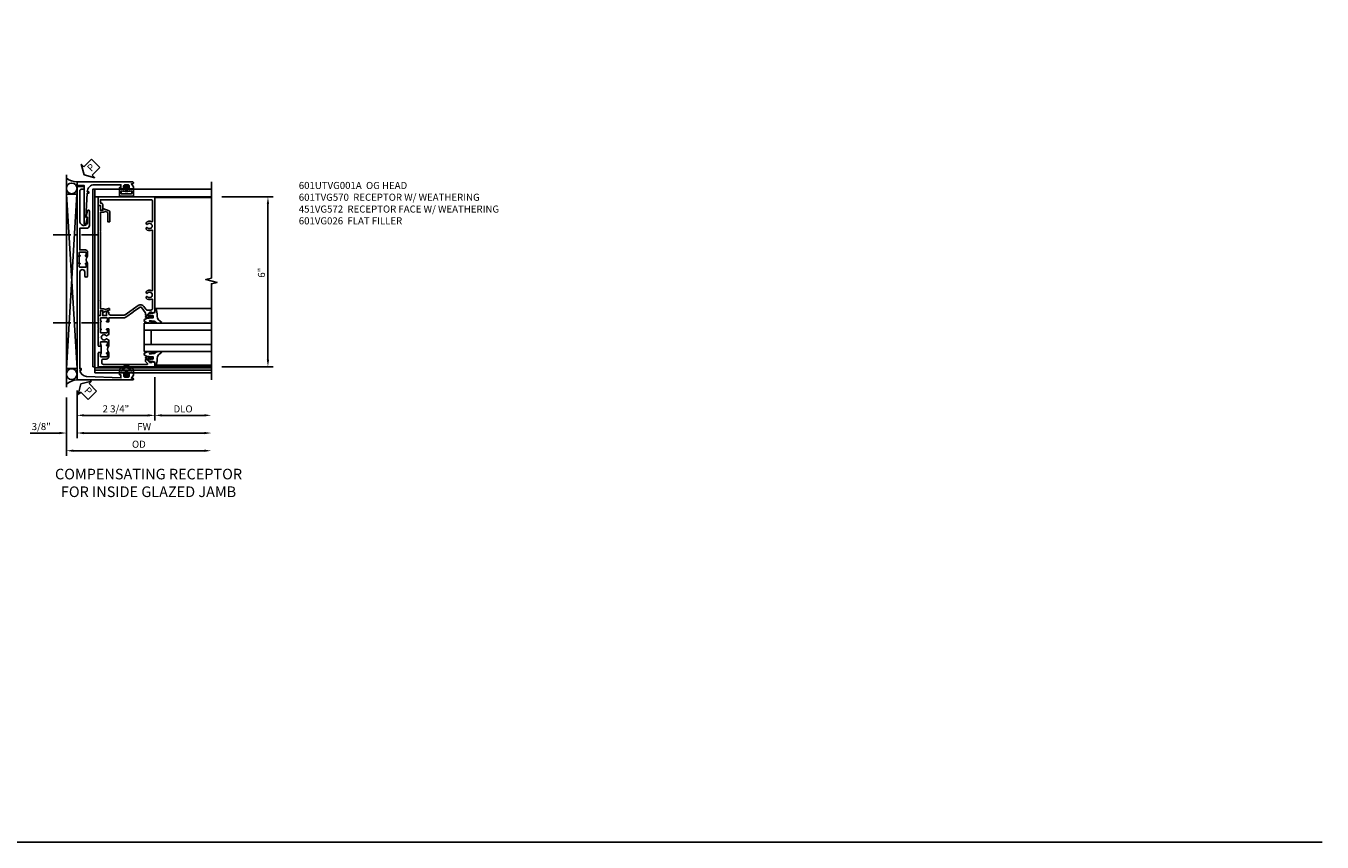
# Model space of a CAD drawing. Extents: x 0 to 95.5, y 0 to 59.2.
# Drawn here: x 49.7 to 95.5, y 0 to 28.8 of the extents above; entities that cross this region are included whole.
import ezdxf

# ---------------------------------------------------------------- set-up
doc = ezdxf.new("R2010")
doc.units = 0
doc.header["$LTSCALE"] = 0.5
doc.header["$MEASUREMENT"] = 0
doc.linetypes.add('CENTER', pattern=[2, 1.25, -0.25, 0.25, -0.25])
doc.layers.get('0').update_dxf_attribs({"color": 4, "linetype": 'CONTINUOUS'})
for name, color, linetype in [('CENTER', 1, 'CENTER'), ('DIME', 2, 'CONTINUOUS'), ('FORMAT', 7, 'CONTINUOUS'), ('TEXT', 3, 'CONTINUOUS')]:
    doc.layers.add(name, color=color, linetype=linetype)
doc.styles.get("Standard").update_dxf_attribs({"font": 'arial.ttf'})
doc.dimstyles.new('EXT_ON-OFF', dxfattribs={"dimscale": 2, "dimtxt": 0.125, "dimasz": 0.125, "dimexe": 0.09, "dimexo": 0.1875, "dimgap": 0.05, "dimtad": 3, "dimdec": 5, "dimzin": 3, "dimdsep": 46, "dimlunit": 5, "dimtxsty": 'Standard', "dimcen": 0, "dimse2": 1, "dimazin": 0, "dimtfac": 1, "dimtdec": 4, "dimtofl": 0, "dimtmove": 0, "dimatfit": 0, "dimfxl": 1, "dimfrac": 2, "dimtolj": 1, "dimtzin": 3, "dimarcsym": 0})
doc.dimstyles.new('EXT_ON-ON', dxfattribs={"dimscale": 2, "dimtxt": 0.125, "dimasz": 0.125, "dimexe": 0.09, "dimexo": 0.1875, "dimgap": 0.05, "dimtad": 3, "dimdec": 5, "dimzin": 3, "dimdsep": 46, "dimlunit": 5, "dimtxsty": 'Standard', "dimcen": 0, "dimazin": 0, "dimtfac": 1, "dimtdec": 4, "dimtofl": 0, "dimtmove": 0, "dimatfit": 0, "dimfxl": 1, "dimfrac": 2, "dimtolj": 1, "dimtzin": 3, "dimarcsym": 0})

# ---------------------------------------------------------------- blocks, each defined once
blk = doc.blocks.new('B601VG026')
blk.add_lwpolyline([(0.935, 4.438), (0.92, 4.423), (0.92, 2.015), (0.935, 2.001), (0.92, 1.986), (0.92, 1.716), (0.799, 1.716, 0.338704), (0.78, 1.701, -0.439208), (0.754, 1.688), (0.641, 1.729, 1), (0.617, 1.663), (0.834, 1.584), (0.834, 1.646), (0.92, 1.646), (0.92, 1.476), (1, 1.476), (1, 5.372), (0.92, 5.372), (0.92, 5.202), (0.834, 5.202), (0.834, 5.264), (0.617, 5.185, 0.315299), (0.594, 5.152), (0.594, 4.794), (0.664, 4.794), (0.664, 5.114, -0.315299), (0.677, 5.132), (0.754, 5.16, -0.439208), (0.78, 5.147, 0.338704), (0.799, 5.132), (0.92, 5.132), (0.92, 4.453)], format="xyb", close=True)
blk = doc.blocks.new('*D1902')
at = {"layer": 'DIME', "color": 0, "lineweight": -2, "transparency": 16777216}
for p, q in [((3.375, 5.462), (5.18, 5.462)), ((5, 5.212), (5, -0.288)), ((3.375, -0.538), (5.18, -0.538))]:
    blk.add_line(p, q, dxfattribs=at)
at = {"layer": 'DIME', "color": 0, "transparency": 16777216}
for points in [[(4.958, 5.212), (5.042, 5.212), (5, 5.462)], [(4.958, -0.288), (5.042, -0.288), (5, -0.538)]]:
    blk.add_solid(points, dxfattribs=at)
at = {"layer": 'DIME', "color": 0, "transparency": 16777216, "insert": (4.772, 2.784), "char_height": 0.25, "attachment_point": 5, "rotation": 90}
blk.add_mtext('\\A1;6"', dxfattribs=at)
blk = doc.blocks.new('B027074-M')
blk.add_lwpolyline([(0.062, 0.144), (0.035, 0.149), (0.069, 0.257), (0.13, 0.261), (0.205, 0.259), (0.195, 0.29, 0.12571), (-0.037, 0.341, -0.226084), (-0.19, 0.391), (-0.286, 0.502, 0.644976), (-0.312, 0.49), (-0.31, 0.361, 0.151869), (-0.294, 0.316), (-0.255, 0.257, -0.029345), (-0.238, 0.205), (-0.221, 0.083, -0.653812), (-0.241, 0.076), (-0.285, 0.241, 0.888636), (-0.31, 0.239), (-0.31, 0.105, 0.064205), (-0.268, -0.084, 0.689636), (-0.165, -0.084, 0.070356), (-0.124, 0.105), (-0.124, 0.201), (-0.051, 0.201), (-0.029, 0.147), (-0.068, 0.142), (-0.034, 0.106), (-0.065, 0.084), (-0.004, 0.03), (0.052, 0.096), (0.027, 0.106)], format="xyb", close=True)
blk = doc.blocks.new('S451GT1000')
for p, q in [((-1, -0.625), (-1, -3)), ((0, -0.625), (-1, -0.625)), ((-0.75, -0.625), (-0.75, -3)), ((-0.25, -0.875), (-0.75, -0.875)), ((-0.25, -0.625), (-0.25, -3)), ((0, -0.625), (0, -3)), ((-1.518, -1), (-1.518, -3)), ((0.517, -1), (0.517, -3))]:
    blk.add_line(p, q)
at = {"rotation": 180}
blk.add_blockref('B027074-M', (-1.312, -0.742), dxfattribs=at)
at = {"xscale": -1, "rotation": 180}
blk.add_blockref('B027074-M', (0.312, -0.742), dxfattribs=at)
blk = doc.blocks.new('*D1882')
at = {"layer": 'DIME', "color": 0, "lineweight": -2, "transparency": 16777216}
for p, q in [((1, -0.913), (1, -2.437)), ((-1.75, -1.382), (-1.75, -2.437)), ((-1.5, -2.257), (0.75, -2.257))]:
    blk.add_line(p, q, dxfattribs=at)
at = {"layer": 'DIME', "color": 0, "transparency": 16777216}
for points in [[(-1.5, -2.216), (-1.5, -2.299), (-1.75, -2.257)], [(0.75, -2.216), (0.75, -2.299), (1, -2.257)]]:
    blk.add_solid(points, dxfattribs=at)
at = {"layer": 'DIME', "color": 0, "transparency": 16777216, "insert": (-0.375, -2.028), "char_height": 0.25, "attachment_point": 5}
blk.add_mtext('\\A1;2 3/4"', dxfattribs=at)
blk = doc.blocks.new('*D1906')
at = {"layer": 'DIME', "color": 0, "lineweight": -2, "transparency": 16777216}
for p, q in [((-1.75, -1.382), (-1.75, -3.062)), ((-1.5, -2.882), (2.75, -2.882))]:
    blk.add_line(p, q, dxfattribs=at)
at = {"layer": 'DIME', "color": 0, "transparency": 16777216}
for points in [[(-1.5, -2.841), (-1.5, -2.924), (-1.75, -2.882)], [(2.75, -2.841), (2.75, -2.924), (3, -2.882)]]:
    blk.add_solid(points, dxfattribs=at)
at = {"layer": 'DIME', "color": 0, "transparency": 16777216, "insert": (0.625, -2.657), "char_height": 0.25, "attachment_point": 5}
blk.add_mtext('\\A1;FW  ', dxfattribs=at)
blk = doc.blocks.new('*D1903')
at = {"layer": 'DIME', "color": 0, "lineweight": -2, "transparency": 16777216}
for p, q in [((-2.125, -1.632), (-2.125, -3.687)), ((-1.875, -3.507), (2.75, -3.507))]:
    blk.add_line(p, q, dxfattribs=at)
at = {"layer": 'DIME', "color": 0, "transparency": 16777216}
for points in [[(-1.875, -3.466), (-1.875, -3.549), (-2.125, -3.507)], [(2.75, -3.466), (2.75, -3.549), (3, -3.507)]]:
    blk.add_solid(points, dxfattribs=at)
at = {"layer": 'DIME', "color": 0, "transparency": 16777216, "insert": (0.437, -3.278), "char_height": 0.25, "attachment_point": 5}
blk.add_mtext('\\A1;OD  ', dxfattribs=at)
blk = doc.blocks.new('*D1904')
at = {"layer": 'DIME', "color": 0, "lineweight": -2, "transparency": 16777216}
for p, q in [((-2.125, -1.632), (-2.125, -3.062)), ((-1.75, -1.382), (-1.75, -3.062)), ((-2.375, -2.882), (-3.403, -2.882)), ((-1.5, -2.882), (-1.25, -2.882))]:
    blk.add_line(p, q, dxfattribs=at)
at = {"layer": 'DIME', "color": 0, "transparency": 16777216}
for points in [[(-2.375, -2.841), (-2.375, -2.924), (-2.125, -2.882)], [(-1.5, -2.841), (-1.5, -2.924), (-1.75, -2.882)]]:
    blk.add_solid(points, dxfattribs=at)
at = {"layer": 'DIME', "color": 0, "transparency": 16777216, "insert": (-3.014, -2.653), "char_height": 0.25, "attachment_point": 5}
blk.add_mtext('\\A1;3/8"', dxfattribs=at)
blk = doc.blocks.new('*D1905')
at = {"layer": 'DIME', "color": 0, "lineweight": -2, "transparency": 16777216}
for p, q in [((1, -0.913), (1, -2.437)), ((1.25, -2.257), (2.75, -2.257))]:
    blk.add_line(p, q, dxfattribs=at)
at = {"layer": 'DIME', "color": 0, "transparency": 16777216}
for points in [[(1.25, -2.216), (1.25, -2.299), (1, -2.257)], [(2.75, -2.216), (2.75, -2.299), (3, -2.257)]]:
    blk.add_solid(points, dxfattribs=at)
at = {"layer": 'DIME', "color": 0, "transparency": 16777216, "insert": (2, -2.028), "char_height": 0.25, "attachment_point": 5}
blk.add_mtext('\\A1;DLO', dxfattribs=at)
blk = doc.blocks.new('B451VG172')
blk.add_lwpolyline([(-1.074, -2.15), (-0.137, -2.15), (-0.137, -2.05), (-0.187, -2.05), (-0.187, -2), (-0.025, -2, -0.414214), (0, -2.025), (0, -2.04), (-0.038, -2.04), (-0.038, -2.1, 0.414214), (0.012, -2.15), (0.112, -2.15, 0.414214), (0.162, -2.1), (0.162, -2.04), (0.124, -2.04), (0.124, -2.025, -0.414214), (0.149, -2), (0.263, -2, -0.590837), (0.305, -2.077), (0.235, -2.188), (0.281, -2.188, -1.018123), (0.281, -2.25), (-1.687, -2.25), (-1.687, -2.15, -0.414214), (-1.662, -2.125), (-1.436, -2.125), (-1.436, -0.78, -0.87708), (-1.373, -0.772), (-1.311, -0.998), (-1.374, -0.998), (-1.329, -1.85), (-1.274, -1.85), (-1.274, -1.9), (-1.324, -1.9, 0.414214)], format="xyb", close=True)
blk = doc.blocks.new('B065401-M')
at = {"linetype": 'Continuous'}
for p, q in [((0.026, 0.025), (0.087, 0.092)), ((0.026, 0.025), (0.026, -0.025)), ((0.026, 0.025), (0.151, 0.025)), ((0.054, 0.025), (0.11, 0.082)), ((0.151, 0.025), (0.176, 0.05)), ((0.026, -0.025), (0.087, -0.092)), ((0.026, -0.025), (0.151, -0.025)), ((0.054, -0.025), (0.109, -0.082))]:
    blk.add_line(p, q, dxfattribs=at)
for p, q in [((0.026, 0.025), (0.026, -0.025)), ((0.026, 0.025), (0.151, 0.025)), ((0.151, 0.025), (0.176, 0.05)), ((0.176, 0.05), (0.176, -0.05)), ((0.026, -0.025), (0.151, -0.025)), ((0.151, -0.025), (0.176, -0.05))]:
    blk.add_line(p, q)
blk.add_lwpolyline([(0.176, -0.05), (0.151, -0.175), (0.151, -0.225, 0.414214), (0.176, -0.25), (0.381, -0.25, 0.414214), (0.401, -0.23), (0.401, 0.23, 0.414214), (0.381, 0.25), (0.176, 0.25, 0.414214), (0.151, 0.225), (0.151, 0.175), (0.176, 0.05)], format="xyb", close=True)
blk.add_lwpolyline([(0.213, -0.188), (0.306, -0.188, 0.414214), (0.326, -0.168), (0.326, 0.168, 0.414214), (0.306, 0.188), (0.213, 0.188)], format="xyb", dxfattribs=at)
blk.add_lwpolyline([(0.151, -0.025), (0.176, -0.05)], dxfattribs=at)
for centre, radius, start, end in [((0.098, 0.087), 0.0125, 334, 154), ((-0.483, 0), 0.721, 0.0073, 15.1271), ((0.098, -0.087), 0.0125, 206, 26), ((-0.483, 0), 0.721, 344.8728, 359.9928)]:
    blk.add_arc(centre, radius, start, end, dxfattribs=at)
blk = doc.blocks.new('B451VG572')
blk.add_blockref('B451VG172', (-0.063, 0))
at = {"rotation": 90}
blk.add_blockref('B065401-M', (-0.001, -2.15), dxfattribs=at)
blk = doc.blocks.new('PSEAL2')
at = {"layer": 'TEXT', "color": 7}
for p, q in [((0.196, 0.338), (0, 0)), ((0.196, -0.338), (0, 0)), ((0.196, 0.21), (0.196, 0.338)), ((0.575, 0.21), (0.196, 0.21)), ((0.575, 0.21), (0.575, -0.21)), ((0.196, -0.21), (0.196, -0.338)), ((0.575, -0.21), (0.196, -0.21))]:
    blk.add_line(p, q, dxfattribs=at)
at = {"layer": 'TEXT', "color": 3}
blk.add_text('P', height=0.25, dxfattribs=at).set_placement((0.247, -0.116))
blk = doc.blocks.new('B601TVG001A-2')
blk.add_lwpolyline([(0.691, -0.226), (0.669, -0.226, -0.414214), (0.707, -0.188), (0.909, -0.188, -0.414214), (0.929, -0.208), (0.929, -0.237, -0.414214), (0.909, -0.257), (0.897, -0.257), (0.897, -0.228), (0.859, -0.228), (0.757, -0.25, 0.354119), (0.741, -0.269), (0.741, -0.312), (0.808, -0.379, 0.198912), (0.825, -0.386), (0.897, -0.386), (0.897, -0.357), (1, -0.393), (1, -0.538), (-1, -0.538), (-1, -0.057), (-0.99, -0.047), (-1, -0.037), (-1, -0.032), (-0.92, -0.032), (-0.92, -0.047), (-0.904, -0.047, -1), (-0.904, -0.078), (-0.905, -0.078, 0.414214), (-0.92, -0.093), (-0.92, -0.173, 0.414214), (-0.905, -0.188), (-0.69, -0.188, 0.414214), (-0.675, -0.173), (-0.675, -0.093, 0.414214), (-0.69, -0.078), (-0.69, -0.078, -1), (-0.69, -0.047), (-0.625, -0.047), (-0.625, -0.173, -0.414214), (-0.72, -0.268), (-0.815, -0.268, 0.414214), (-0.875, -0.328), (-0.875, -0.398, 0.414214), (-0.815, -0.458), (0.726, -0.458, 0.668179), (0.74, -0.424), (0.669, -0.353), (0.669, -0.288), (0.691, -0.288)], format="xyb", close=True)
blk = doc.blocks.new('B601TVG001A-2TB')
blk.add_lwpolyline([(-0.625, 0.203, 0.4), (-0.625, -0.047), (-0.6905, -0.047, 1), (-0.6905, -0.078), (-0.69, -0.078, -0.4142136), (-0.675, -0.093), (-0.675, -0.173, -0.4142136), (-0.69, -0.188), (-0.905, -0.188, -0.4142136), (-0.92, -0.173), (-0.92, -0.093, -0.4142136), (-0.905, -0.078), (-0.9045, -0.078, 1), (-0.9045, -0.047), (-0.92, -0.047), (-0.92, -0.0315), (-0.899, -0.0315), (-0.899, 0.1875), (-0.92, 0.1875), (-0.92, 0.203), (-0.9045, 0.203, 1), (-0.9045, 0.234), (-0.905, 0.234, -0.4142136), (-0.92, 0.249), (-0.92, 0.329, -0.4142136), (-0.905, 0.344), (-0.69, 0.344, -0.4142136), (-0.675, 0.329), (-0.675, 0.249, -0.4142136), (-0.69, 0.234), (-0.6905, 0.234, 1), (-0.6905, 0.203)], format="xyb", close=True)
blk = doc.blocks.new('B601TVG001A-1')
blk.add_lwpolyline([(0.691, 1.226), (0.691, 1.288), (0.669, 1.288), (0.669, 1.363, 0.153915), (0.665, 1.374), (0.547, 1.543, 0.414214), (0.463, 1.558), (0.267, 1.42), (0.246, 1.424), (0.242, 1.403), (-0.029, 1.214, -0.153915), (-0.109, 1.188), (-0.625, 1.188), (-0.625, 1.047), (-0.691, 1.047, -1), (-0.691, 1.078), (-0.69, 1.078, 0.414214), (-0.675, 1.093), (-0.675, 1.173, 0.414214), (-0.69, 1.188), (-0.905, 1.188, 0.414214), (-0.92, 1.173), (-0.92, 1.093, 0.414214), (-0.905, 1.078), (-0.905, 1.078, -1), (-0.905, 1.047), (-0.92, 1.047), (-0.92, 0.797), (-0.905, 0.797, -1), (-0.905, 0.766), (-0.905, 0.766, 0.414214), (-0.92, 0.751), (-0.92, 0.671, 0.414214), (-0.905, 0.656), (-0.69, 0.656, 0.414214), (-0.675, 0.671), (-0.675, 0.751, 0.414214), (-0.69, 0.766), (-0.691, 0.766, -1), (-0.691, 0.797), (-0.625, 0.797), (-0.625, 0.599), (-0.706, 0.552, -0.386545), (-0.72, 0.555, 3.127286), (-0.72, 0.445, -0.386545), (-0.706, 0.448), (-0.625, 0.401), (-0.625, 0.203), (-0.691, 0.203, -1), (-0.691, 0.234), (-0.69, 0.234, 0.414214), (-0.675, 0.249), (-0.675, 0.329, 0.414214), (-0.69, 0.344), (-0.905, 0.344, 0.414214), (-0.92, 0.329), (-0.92, 0.249, 0.414214), (-0.905, 0.234), (-0.905, 0.234, -1), (-0.905, 0.203), (-0.92, 0.203), (-0.92, 0.187), (-1, 0.187), (-1, 0.193), (-0.99, 0.203), (-1, 0.213), (-1, 0.49), (-0.99, 0.5), (-1, 0.51), (-1, 0.787), (-0.99, 0.797), (-1, 0.807), (-1, 1.037), (-0.99, 1.047), (-1, 1.057), (-1, 1.268), (-0.92, 1.268), (-0.92, 1.376, -0.414214), (-0.858, 1.438), (-0.84, 1.438), (-0.84, 1.268), (-0.705, 1.268), (-0.705, 1.38, -0.414214), (-0.685, 1.4), (-0.645, 1.4, -0.414214), (-0.625, 1.38), (-0.625, 1.348, 0.414214), (-0.565, 1.288), (-0.08, 1.288, 0.153915), (-0.046, 1.299), (0.417, 1.624, -0.414214), (0.612, 1.589), (0.681, 1.492, 0.244698), (0.73, 1.466), (0.86, 1.466, 0.414214), (0.92, 1.526), (0.92, 1.838, 0.568098), (0.89, 1.855, -0.339754), (0.692, 1.887), (0.692, 1.931), (0.721, 1.948, -0.386545), (0.735, 1.945, 3.127286), (0.735, 2.056, -0.386545), (0.721, 2.053), (0.692, 2.07), (0.692, 2.114, -0.339754), (0.89, 2.146, 0.568098), (0.92, 2.163), (0.92, 4.275, 0.568098), (0.89, 4.293, -0.339754), (0.692, 4.325), (0.692, 4.369), (0.721, 4.386, -0.386545), (0.735, 4.383, 3.127286), (0.735, 4.493, -0.386545), (0.721, 4.49), (0.692, 4.507), (0.692, 4.551, -0.339754), (0.89, 4.583, 0.568098), (0.92, 4.601), (0.92, 5.302, 0.414214), (0.86, 5.362), (-0.92, 5.362), (-0.92, 5.244), (-0.902, 5.244, -0.414214), (-0.84, 5.182), (-0.84, 4.994), (-0.858, 4.994, -0.414214), (-0.92, 5.056), (-0.92, 5.164), (-1, 5.164), (-1, 5.462), (1, 5.462), (1, 1.393), (0.897, 1.357), (0.897, 1.386), (0.825, 1.386, 0.198912), (0.808, 1.379), (0.741, 1.312), (0.741, 1.269, 0.354119), (0.757, 1.25), (0.859, 1.228), (0.897, 1.228), (0.897, 1.257), (0.909, 1.257, -0.414214), (0.929, 1.237), (0.929, 1.208, -0.414214), (0.909, 1.188), (0.707, 1.188, -0.414214), (0.669, 1.226)], format="xyb", close=True)
blk = doc.blocks.new('B601TVG001A')
for name in ['B601TVG001A-1', 'B601TVG001A-2TB', 'B601TVG001A-2']:
    blk.add_blockref(name, (0, 0))
blk = doc.blocks.new('B065401-M1')
for points in [[(0.174, 0.047), (0.174, -0.053), (0.15, -0.178), (0.15, -0.228, 0.414214), (0.175, -0.253), (0.267, -0.253, 0.53512), (0.267, 0.247), (0.175, 0.247, 0.414214), (0.15, 0.222), (0.15, 0.172), (0.174, 0.047), (0.174, -0.053), (0.149, -0.028), (0.024, -0.028), (0.024, 0.022), (0.149, 0.022)], [(0.078, 0.076), (0.052, 0.022), (0.024, 0.022), (0.056, 0.087, -1)], [(0.225, -0.191), (0.212, -0.191, 0.129242), (0.212, 0.185), (0.225, 0.185, -0.536859)]]:
    blk.add_lwpolyline(points, format="xyb", close=True)
blk.add_lwpolyline([(0.056, -0.093), (0.024, -0.028), (0.052, -0.028), (0.078, -0.082, -1), (0.056, -0.093)], format="xyb")
blk = doc.blocks.new('B601TVG570')
blk.add_line((-0.829, 0.336), (-0.829, 0.086))
for points in [[(-0.534, 0.336), (-0.599, 0.336, -1), (-0.599, 0.367), (-0.599, 0.367, 0.414214), (-0.584, 0.382), (-0.584, 0.457, 0.414214), (-0.604, 0.477), (-0.809, 0.477, 0.414214), (-0.829, 0.457), (-0.829, 0.382, 0.414214), (-0.814, 0.367), (-0.813, 0.367), (-0.814, 0.367, -0.414214), (-0.829, 0.382), (-0.829, 0.457, -0.414214), (-0.809, 0.477), (-0.604, 0.477, -0.414214), (-0.584, 0.457), (-0.584, 0.382, -0.414214), (-0.599, 0.367), (-0.599, 0.367, 1), (-0.599, 0.336), (-0.534, 0.336), (-0.534, 0.782, 1), (-0.634, 0.782), (-0.634, 0.645, -1), (-0.809, 0.645), (-0.809, 4.062), (-0.759, 4.062), (-0.759, 4.112), (-0.808, 4.112, -0.375345), (-0.57, 4.339), (0.641, 4.392), (0.641, 4.282), (0.602, 4.285, 0.440011), (0.591, 4.275), (0.591, 4.242, 0.414214), (0.621, 4.212), (0.754, 4.212, 0.414214), (0.779, 4.237), (0.779, 4.252), (0.741, 4.252), (0.741, 4.312, -0.414214), (0.791, 4.362), (0.891, 4.362, -0.414214), (0.941, 4.312), (0.941, 4.252), (0.903, 4.252), (0.903, 4.237, 0.414214), (0.928, 4.212), (1.041, 4.212, 0.590837), (1.083, 4.288), (1.013, 4.4), (1.06, 4.4, 0.40908), (1.091, 4.431, 0.419484), (1.06, 4.462), (-0.909, 4.462), (-0.909, 0.346), (-0.899, 0.336), (-0.813, 0.336, 1), (-0.813, 0.367, -1), (-0.813, 0.336), (-0.829, 0.336)], [(-0.829, 0.086), (-0.813, 0.086), (-0.899, 0.086), (-0.909, 0.076), (-0.909, -2.382), (-0.679, -2.382, 0.414214), (-0.659, -2.362), (-0.659, -2.282), (-0.747, -2.282, -0.414214), (-0.809, -2.22), (-0.809, -1.148, -0.414214), (-0.659, -0.998, -0.414214), (-0.534, -1.123), (-0.534, -1.288), (-0.596, -1.288), (-0.535, -1.517, 0.87708), (-0.472, -1.508), (-0.472, -0.998, 0.414214), (-0.572, -0.898), (-0.809, -0.898), (-0.809, -0.135), (-0.614, -0.135, 0.414214), (-0.534, -0.055), (-0.534, 0.086), (-0.599, 0.086, 1), (-0.599, 0.055), (-0.599, 0.055, -0.414214), (-0.584, 0.04), (-0.584, -0.035, -0.414214), (-0.604, -0.055), (-0.809, -0.055, -0.414214), (-0.829, -0.035), (-0.829, 0.04, -0.414214), (-0.814, 0.055), (-0.813, 0.055, 1), (-0.813, 0.086, -1), (-0.813, 0.055), (-0.814, 0.055, 0.414214), (-0.829, 0.04), (-0.829, -0.035, 0.414214), (-0.809, -0.055), (-0.604, -0.055, 0.414214), (-0.584, -0.035), (-0.584, 0.04, 0.414214), (-0.599, 0.055), (-0.599, 0.055, -1), (-0.599, 0.086), (-0.534, 0.086)]]:
    blk.add_lwpolyline(points, format="xyb")
blk.add_arc((-0.403, 0.211), 0.181, 136.3972, 223.6028)
at = {"rotation": 270}
blk.add_blockref('B065401-M1', (0.841, 4.362), dxfattribs=at)
blk = doc.blocks.new('S601TFJ04')
for p, q in [((-2.125, 6.247704), (-2.125, -1.256798)), ((-1.75, -0.602402), (-2.125, 5.565216)), ((-2.125, -0.602402), (-1.7505, 5.565216)), ((-2.125, 5.565216), (-1.7505, 5.565216)), ((-1.75, -0.602402), (-1.75, 5.565216)), ((-1.125, -0.756728), (-1.125, 5.743)), ((3, 5.743), (-1.125, 5.743)), ((3, 5.462), (-1.125, 5.462)), ((1, 5.438), (3, 5.438)), ((-2.125, -0.602402), (-1.7505, -0.602402)), ((3, -0.573), (-1.125, -0.573)), ((3, -0.666), (-1.125, -0.666)), ((3, -0.756728), (-1.125, -0.756728)), ((1, -0.483473), (3, -0.483473))]:
    blk.add_line(p, q)
blk.add_lwpolyline([(3, -1.006728), (3, 2.392527), (3.2, 2.442527), (2.8, 2.542527), (3, 2.592527), (3, 5.993)])
blk.add_lwpolyline([(-1.125, -0.538), (-1.188, -0.538), (-1.188, 5.743), (-1.125, 5.743)], close=True)
for centre in [(-1.9375, 5.765498), (-1.9375, -0.800725)]:
    blk.add_circle(centre, 0.1875)
for centre, radius, start, end in [((-1.720301, 6.66991), 0.677244, 233.30413, 267.4866181), ((-1.725836, -1.623927), 0.617672, 92.2420547, 130.2586668)]:
    blk.add_arc(centre, radius, start, end)
at = {"layer": 'CENTER'}
for p, q in [((-2.594855, 4.119749), (-1.042802, 4.119749)), ((-2.594855, 1.014948), (-1.042802, 1.014948))]:
    blk.add_line(p, q, dxfattribs=at)
at = {"xscale": -1, "rotation": 180}
for name, p in [('B451VG572', (0, 3.743317)), ('B601TVG570', (-0.841139, 3.454902))]:
    blk.add_blockref(name, p, dxfattribs=at)
blk.add_blockref('B601TVG001A', (0, 0))
at = {"xscale": -1}
blk.add_blockref('B601VG026', (0, -0.208), dxfattribs=at)
at = {"rotation": 90}
blk.add_blockref('S451GT1000', (-0.0005, 1.000105), dxfattribs=at)
at = {"layer": 'TEXT'}
for p, rotation in [((-1.5, 6.243317), 45), ((-1.610586, -1.14624), 315)]:
    blk.add_blockref('PSEAL2', p, dxfattribs=dict(at, rotation=rotation))
at = {"layer": 'DIME'}
dim = blk.add_linear_dim(base=(5, -0.538), p1=(3, 5.462), p2=(3, -0.538), angle=90, dimstyle='EXT_ON-ON', override={"dimpost": '"'}, dxfattribs=at)
dim.commit()
dim.dimension.update_dxf_attribs({"geometry": '*D1902', "text_midpoint": (5, 2.783835), "dimtype": 160})
for base, p2, picture, middle in [((1, -2.257473), (1, -0.538), '*D1882', (-0.375, -2.028124)), ((-2.125, -2.882473), (-2.125, -1.256798), '*D1904', (-3.014222, -2.653124))]:
    dim = blk.add_linear_dim(base=base, p1=(-1.75, -1.006728), p2=p2, dimstyle='EXT_ON-ON', override={"dimpost": '"'}, dxfattribs=at)
    dim.commit()
    dim.dimension.update_dxf_attribs({"geometry": picture, "text_midpoint": middle})
for base, p1, text, picture, middle in [((3, -2.257473), (1, -0.538), 'DLO', '*D1905', (2, -2.028124)), ((3, -3.507473), (-2.125, -1.256798), 'OD  ', '*D1903', (0.4375, -3.278124)), ((3, -2.882473), (-1.75, -1.006728), 'FW  ', '*D1906', (0.625, -2.657473))]:
    dim = blk.add_linear_dim(base=base, p1=p1, p2=(3, -1.006728), text=text, dimstyle='EXT_ON-OFF', override={"dimpost": '"'}, dxfattribs=at)
    dim.commit()
    dim.dimension.update_dxf_attribs({"geometry": picture, "text_midpoint": middle})

msp = doc.modelspace()

# ---------------------------------------------------------------- linework, layer by layer
at = {"layer": 'FORMAT'}
msp.add_lwpolyline([(95.49, 0), (0, 0), (0, 59.227)], dxfattribs=at)

# ---------------------------------------------------------------- block references
msp.add_blockref('S601TFJ04', (53.222, 17.34))

# ---------------------------------------------------------------- texts
at = {"layer": 'TEXT'}
for s, insert, char_height, width, attachment_point in [('\\A1;601UTVG001A  OG HEAD\\P601TVG570  RECEPTOR W/ WEATHERING\\P451VG572  RECEPTOR FACE W/ WEATHERING\\P601VG026  FLAT FILLER\\P ', (59.313, 23.333), 0.25, 8.9651, 1), ('COMPENSATING RECEPTOR \\PFOR INSIDE GLAZED JAMB\\P ', (54.001, 13.195), 0.375, 12.11215, 2)]:
    msp.add_mtext(s, dxfattribs=dict(at, insert=insert, char_height=char_height, width=width, attachment_point=attachment_point))

doc.saveas('drawing.dxf')
